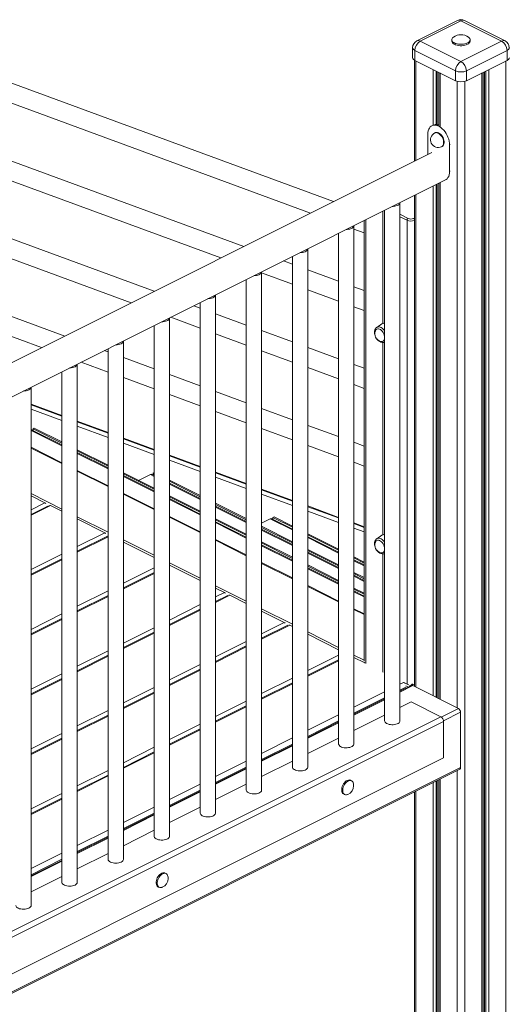
# Model space of a CAD drawing. Units: millimetres. Extents: x -6920 to 16825, y -6965 to 3275.
# Drawn here: x 9083 to 9719, y -5168 to -3885 of the extents above; entities that cross this region are included whole.
import ezdxf

# ---------------------------------------------------------------- set-up
doc = ezdxf.new("R2010")
doc.units = ezdxf.units.MM

msp = doc.modelspace()

# ---------------------------------------------------------------- linework, layer by layer
at = {"color": 7, "linetype": 'Continuous', "lineweight": 15}
for p, q in [((9653.8, -3885.8), (9600.8, -3912.3)), ((9658.3, -3886.1), (9605.3, -3912.6)), ((9711.3, -3912.6), (9658.3, -3886.1)), ((9715.8, -3912.3), (9662.8, -3885.8)), ((9605.3, -3912.6), (9658.3, -3939.1)), ((9646.3, -3910.9), (9646.3, -3912.6)), ((9658.3, -3939.1), (9711.3, -3912.6)), ((9670.3, -3912.6), (9670.3, -3910.9)), ((9595.3, -3921.3), (9595.3, -3934.2)), ((9651.2, -3951.3), (9598.2, -3924.8)), ((9598.2, -3924.8), (9598.2, -3937.8)), ((9718.4, -3924.8), (9665.4, -3951.3)), ((9718.4, -3924.8), (9718.4, -3937.8)), ((9597.6, -3937.4), (9597.6, -4069.1)), ((9598.2, -3937.8), (9651.2, -3964.3)), ((9665.4, -3964.3), (9718.4, -3937.8)), ((9651.2, -3951.3), (9651.2, -3964.3)), ((9665.4, -3951.3), (9665.4, -3964.3)), ((9492.2, -4121.8), (9040.6, -3955.9)), ((9629.6, -3953.5), (9629.6, -4022.4)), ((9687.1, -5855.9), (9687.1, -3953.5)), ((9020.7, -3974.7), (9462.1, -4136.8)), ((9621.2, -4022.6), (9620.4, -4023)), ((9615.2, -4060.3), (9615.2, -4033.9)), ((9624.8, -4032), (9624.1, -4032.3)), ((9633.1, -4050.2), (9633.8, -4049.9)), ((9643.4, -4048), (9643.4, -4082.6)), ((9620.4, -4057.7), (8870.4, -4432.6)), ((9375.4, -4180.2), (9054.4, -4062.3)), ((8870.4, -4477.4), (9639.1, -4093)), ((9052.3, -4087.6), (9345.2, -4195.2)), ((9638.2, -4093.5), (9639.1, -4093)), ((9629.6, -4097.8), (9629.6, -4769.6)), ((9597.6, -4113.8), (9597.6, -4753.6)), ((9578.8, -4798.6), (9578.8, -4123.2)), ((9558.8, -4133.2), (9558.8, -4798.6)), ((9258.5, -4238.6), (9003.4, -4144.9)), ((9518.7, -4828.7), (9518.7, -4153.2)), ((9532.3, -4146.4), (9532.3, -4720.6)), ((9588, -4146.2), (9588, -4750.7)), ((8980.9, -4162.7), (9228.4, -4253.6)), ((9498.7, -4163.2), (9498.7, -4828.7)), ((9518.7, -4157.6), (9532.3, -4162.6)), ((9438.6, -4193.3), (9438.6, -4858.7)), ((9458.6, -4858.7), (9458.6, -4183.3)), ((9438.6, -4203.4), (9426.9, -4199.1)), ((9141.7, -4297), (8932.5, -4220.1)), ((9398.5, -4888.8), (9398.5, -4213.3)), ((9398.5, -4214.8), (9438.6, -4229.5)), ((9498.7, -4225.5), (9458.6, -4210.8)), ((9378.5, -4223.3), (9378.5, -4888.8)), ((9532.3, -4237.8), (9518.7, -4232.8)), ((8932.5, -4246.3), (9111.6, -4312.1)), ((9338.4, -4918.8), (9338.4, -4243.4)), ((9458.6, -4236.9), (9498.7, -4251.6)), ((9318.4, -4260.6), (9310.1, -4257.5)), ((9318.4, -4253.4), (9318.4, -4918.8)), ((9518.7, -4259), (9532.3, -4263.9)), ((9280, -4272.6), (9318.4, -4286.7)), ((9378.5, -4282.7), (9338.4, -4267.9)), ((9258.3, -4283.4), (9258.3, -4948.9)), ((9278.3, -4948.9), (9278.3, -4273.4)), ((9555.2, -4281.2), (9548.5, -4285.8)), ((9338.4, -4294.1), (9378.5, -4308.8)), ((9438.6, -4304.7), (9398.5, -4290)), ((9218.2, -4978.9), (9218.2, -4303.5)), ((9558.2, -4305.3), (9558.8, -4305.1)), ((9198.2, -4317.8), (9193.3, -4315.9)), ((9198.2, -4313.5), (9198.2, -4978.9)), ((9398.5, -4316.1), (9438.6, -4330.9)), ((9498.7, -4326.8), (9458.6, -4312.1)), ((9158.1, -5009), (9158.1, -4333.5)), ((9163.1, -4331), (9198.2, -4343.9)), ((9258.3, -4339.8), (9218.2, -4325.1)), ((9532.3, -4339.1), (9518.7, -4334.2)), ((9138.1, -4343.5), (9138.1, -5009)), ((9318.4, -4361.9), (9278.3, -4347.2)), ((9458.6, -4338.2), (9498.7, -4352.9)), ((9218.2, -4351.2), (9258.3, -4366)), ((9518.7, -4360.3), (9532.3, -4365.3)), ((9098, -5039), (9098, -4363.6)), ((9278.3, -4373.3), (9318.4, -4388)), ((9378.5, -4384), (9338.4, -4369.3)), ((9138.1, -4400.6), (9098, -4385.9)), ((9338.4, -4395.4), (9378.5, -4410.1)), ((9438.6, -4406.1), (9398.5, -4391.3)), ((9198.2, -4422.7), (9158.1, -4408)), ((9498.7, -4428.1), (9458.6, -4413.4)), ((9138.1, -4438.8), (9099.4, -4419.5)), ((9102.1, -4417.1), (9100.7, -4417.8)), ((9138.1, -4436.5), (9100.7, -4417.8)), ((9100.7, -4417.8), (9100.7, -4420.1)), ((9138.1, -4435.1), (9102.1, -4417.1)), ((9398.5, -4417.5), (9438.6, -4432.2)), ((9258.3, -4444.8), (9218.2, -4430.1)), ((9458.6, -4439.5), (9498.7, -4454.3)), ((9532.3, -4440.5), (9518.7, -4435.5)), ((9138.1, -4462.1), (9098, -4442)), ((9198.2, -4465.2), (9158.1, -4445.1)), ((9198.2, -4466.6), (9158.1, -4446.5)), ((9198.2, -4468.9), (9158.1, -4448.8)), ((9318.4, -4466.9), (9278.3, -4452.2)), ((9518.7, -4461.6), (9532.3, -4466.6)), ((9198.2, -4492.1), (9158.1, -4472.1)), ((9258.3, -4495.2), (9218.2, -4475.2)), ((9258.3, -4496.6), (9218.2, -4476.6)), ((9238.1, -4485.1), (9253.4, -4477.4)), ((9258.3, -4478.6), (9255.7, -4477.3)), ((9257, -4475.7), (9258.3, -4475)), ((9258.3, -4476.3), (9257, -4475.7)), ((9257, -4477.9), (9257, -4475.7)), ((9378.5, -4489), (9338.4, -4474.3)), ((9258.3, -4498.9), (9218.2, -4478.9)), ((9318.4, -4505), (9278.3, -4484.9)), ((9318.4, -4506.4), (9278.3, -4486.3)), ((9318.4, -4508.7), (9278.3, -4488.6)), ((9258.3, -4522.2), (9218.2, -4502.1)), ((9438.6, -4511.2), (9398.5, -4496.4)), ((9098, -4505.4), (9116, -4514.4)), ((9318.4, -4525.3), (9278.3, -4505.2)), ((9318.4, -4526.7), (9278.3, -4506.6)), ((9318.4, -4529), (9278.3, -4508.9)), ((9378.5, -4535), (9338.4, -4515)), ((9378.5, -4536.4), (9338.4, -4516.4)), ((9120.6, -4518.1), (9098, -4529.4)), ((9123.2, -4518), (9138.1, -4525.4)), ((9378.5, -4538.7), (9338.4, -4518.7)), ((9498.7, -4533.3), (9458.6, -4518.5)), ((9158.1, -4535.4), (9194, -4553.4)), ((9318.4, -4552.2), (9278.3, -4532.2)), ((9378.5, -4555.3), (9338.4, -4535.3)), ((9378.5, -4556.7), (9338.4, -4536.7)), ((9378.5, -4559), (9338.4, -4539)), ((9398.5, -4540.9), (9409.7, -4535.3)), ((9438.6, -4548.5), (9411.9, -4535.1)), ((9413.2, -4533.5), (9414.7, -4532.8)), ((9438.6, -4546.2), (9413.2, -4533.5)), ((9413.2, -4535.8), (9413.2, -4533.5)), ((9438.6, -4544.8), (9414.7, -4532.8)), ((9532.3, -4545.6), (9518.7, -4540.6)), ((9438.6, -4565.1), (9398.5, -4545)), ((9438.6, -4566.5), (9398.5, -4546.4)), ((9438.6, -4568.8), (9398.5, -4548.7)), ((9498.7, -4574.8), (9458.6, -4554.8)), ((9198.2, -4557.2), (9158.1, -4577.3)), ((9218.2, -4565.5), (9258.3, -4585.5)), ((9378.5, -4582.3), (9338.4, -4562.2)), ((9438.6, -4585.4), (9398.5, -4565.3)), ((9438.6, -4586.8), (9398.5, -4566.7)), ((9498.7, -4576.2), (9458.6, -4556.2)), ((9498.7, -4578.5), (9458.6, -4558.5)), ((9555.2, -4556.7), (9548.5, -4561.2)), ((9438.6, -4589.1), (9398.5, -4569)), ((9498.7, -4595.1), (9458.6, -4575.1)), ((9498.7, -4596.5), (9458.6, -4576.5)), ((9498.7, -4598.8), (9458.6, -4578.8)), ((9558.2, -4580.7), (9558.8, -4580.5)), ((9138.1, -4587.3), (9098, -4607.3)), ((9438.6, -4612.3), (9398.5, -4592.3)), ((9532.3, -4591.6), (9518.7, -4584.8)), ((9532.3, -4593), (9518.7, -4586.2)), ((9532.3, -4595.3), (9518.7, -4588.5)), ((9258.3, -4605.1), (9218.2, -4625.2)), ((9279.2, -4596), (9318.4, -4615.6)), ((9498.7, -4615.4), (9458.6, -4595.4)), ((9498.7, -4616.8), (9458.6, -4596.8)), ((9498.7, -4619.1), (9458.6, -4599.1)), ((9532.3, -4611.9), (9518.7, -4605.1)), ((9532.3, -4613.3), (9518.7, -4606.5)), ((9532.3, -4615.6), (9518.7, -4608.8)), ((9338.4, -4625.6), (9349.9, -4631.3)), ((9498.7, -4642.4), (9458.6, -4622.3)), ((9532.3, -4632.2), (9518.7, -4625.4)), ((9532.3, -4633.6), (9518.7, -4626.8)), ((9532.3, -4635.9), (9518.7, -4629.1)), ((9198.2, -4635.2), (9158.1, -4655.2)), ((9354.5, -4635), (9338.4, -4643)), ((9357.1, -4634.9), (9378.5, -4645.7)), ((9318.4, -4653), (9278.3, -4673.1)), ((9398.5, -4655.7), (9427.8, -4670.3)), ((9532.3, -4659.1), (9518.7, -4652.4)), ((9138.1, -4665.2), (9098, -4685.3)), ((9258.3, -4683.1), (9218.2, -4703.1)), ((9432.5, -4674), (9398.5, -4690.9)), ((9435.1, -4673.9), (9438.6, -4675.7)), ((9458.6, -4685.7), (9498.7, -4705.8)), ((9378.5, -4700.9), (9338.4, -4721)), ((9198.2, -4713.1), (9158.1, -4733.2)), ((9498.7, -4718.8), (9458.6, -4738.9)), ((9518.7, -4715.8), (9533.1, -4722.9)), ((9318.4, -4731), (9278.3, -4751)), ((9138.1, -4743.2), (9098, -4763.2)), ((9558.1, -4735.4), (9558.8, -4735.8)), ((9438.6, -4748.9), (9398.5, -4768.9)), ((9593.8, -4752.5), (9578.8, -4760)), ((9584, -4748.6), (9588, -4750.7)), ((9584.9, -4749.1), (9585.1, -4749.2)), ((9592.3, -4752.3), (9591.4, -4752.8)), ((9591.4, -4752.8), (9592.3, -4753.2)), ((9591.4, -4753.7), (9591.4, -4752.8)), ((9595.4, -4751.4), (9592.8, -4752.8)), ((9592.8, -4752.8), (9593, -4752.9)), ((9595.4, -4750.6), (9594.9, -4750.8)), ((9595.4, -4751.4), (9594.9, -4751.7)), ((9655, -4782.3), (9595.6, -4752.6)), ((9258.3, -4761), (9218.2, -4781.1)), ((9558.8, -4770), (9518.7, -4790)), ((9378.5, -4778.9), (9338.4, -4799)), ((9593.2, -4773.7), (9578.8, -4780.9)), ((9632.1, -4793.1), (9593.2, -4773.7)), ((9632.1, -4793.1), (8896.7, -5160.8)), ((9198.2, -4791.1), (9158.1, -4811.2)), ((9558.8, -4790.9), (9518.7, -4810.9)), ((9657.8, -4859.4), (9657.8, -4787.2)), ((9635.7, -4799.2), (8900.3, -5166.9)), ((9318.4, -4809), (9278.3, -4829)), ((9498.7, -4800), (9458.6, -4820.1)), ((9635.7, -4846.9), (9635.7, -4799.2)), ((9138.1, -4821.2), (9098, -4841.2)), ((9498.7, -4820.9), (9458.6, -4841)), ((9438.6, -4830.1), (9398.5, -4850.1)), ((9635.7, -4846.9), (8900.3, -5214.6)), ((9258.3, -4839), (9218.2, -4859.1)), ((8871.9, -5254.1), (9656.8, -4861.6)), ((8872.9, -5251.9), (9657.8, -4859.4)), ((9378.5, -4860.1), (9338.4, -4880.2)), ((9438.6, -4851), (9398.5, -4871)), ((9198.2, -4869.1), (9158.1, -4889.1)), ((9515.7, -4876.7), (9514.3, -4876)), ((9629.6, -4875.2), (9629.6, -5855.9)), ((9378.5, -4881), (9338.4, -4901.1)), ((9138.1, -4899.1), (9098, -4919.2)), ((9318.4, -4890.2), (9278.3, -4910.2)), ((9505.3, -4893.8), (9506.8, -4894.6)), ((9597.6, -4891.2), (9597.6, -5839.5)), ((9318.4, -4911.1), (9278.3, -4931.1)), ((9258.3, -4920.2), (9218.2, -4940.3)), ((9198.2, -4950.3), (9158.1, -4970.3)), ((9258.3, -4941.1), (9218.2, -4961.2)), ((9198.2, -4971.2), (9158.1, -4991.2)), ((9138.1, -4980.3), (9098, -5000.4)), ((9138.1, -5001.2), (9098, -5021.3)), ((9273.9, -4997.6), (9272.4, -4996.9)), ((9263.5, -5014.8), (9264.9, -5015.5))]:
    msp.add_line(p, q, dxfattribs=at)
at = {"color": 8, "linetype": 'Continuous', "lineweight": 15}
for p, q in [((9599.6, -3938.5), (9599.6, -4068)), ((9717, -3938.5), (9717, -5842)), ((9622, -3949.7), (9622, -4022.3)), ((9626.1, -3951.7), (9626.1, -4021.5)), ((9690.6, -3951.7), (9690.6, -5853.9)), ((9694.7, -3949.7), (9694.7, -5853.2)), ((9627.5, -3952.5), (9627.5, -4021.8)), ((9631, -3954.2), (9631, -4023.6)), ((9685.6, -3954.2), (9685.6, -5857.7)), ((9689.1, -3952.5), (9689.1, -5853.8)), ((9653.4, -3965.1), (9653.4, -4781.5)), ((9663.3, -3965.1), (9663.3, -5868.9)), ((9644.3, -4047.6), (9643.4, -4048)), ((9644.3, -4082.2), (9643.4, -4082.6)), ((9622, -4101.6), (9622, -4765.8)), ((9626.1, -4099.5), (9626.1, -4767.8)), ((9627.5, -4098.8), (9627.5, -4768.6)), ((9631, -4097.1), (9631, -4770.3)), ((9599.6, -4112.8), (9599.6, -4754.6)), ((9556.6, -4134.2), (9556.6, -4280.6)), ((9578.8, -4138.4), (9589.5, -4143.7)), ((9588, -4146.2), (9578.8, -4141.6)), ((9596.5, -4143.7), (9597.6, -4143.2)), ((9534.3, -4145.4), (9534.3, -4723.8)), ((9556.6, -4305.6), (9556.6, -4556)), ((9558.8, -4305), (9558.2, -4305.3)), ((9138.1, -4400.6), (9098, -4385.9)), ((9098, -4386.7), (9138.1, -4401.5)), ((9138.1, -4407.3), (9098, -4392.5)), ((9198.2, -4422.7), (9158.1, -4408)), ((9158.1, -4408.8), (9198.2, -4423.6)), ((9138.1, -4440.1), (9098, -4420)), ((9198.2, -4429.4), (9158.1, -4414.6)), ((9258.3, -4444.9), (9218.2, -4430.1)), ((9218.2, -4430.9), (9258.3, -4445.7)), ((9258.3, -4451.5), (9218.2, -4436.7)), ((9138.1, -4463.1), (9098, -4443)), ((9198.2, -4470.1), (9158.1, -4450.1)), ((9318.4, -4467), (9278.3, -4452.2)), ((9278.3, -4453.1), (9318.4, -4467.8)), ((9318.4, -4473.6), (9278.3, -4458.8)), ((9198.2, -4493.1), (9158.1, -4473.1)), ((9258.3, -4479.9), (9253.4, -4477.4)), ((9378.5, -4489.1), (9338.4, -4474.3)), ((9338.4, -4475.2), (9378.5, -4489.9)), ((9258.3, -4500.2), (9218.2, -4480.1)), ((9318.4, -4509.9), (9278.3, -4489.9)), ((9378.5, -4495.7), (9338.4, -4480.9)), ((9138.1, -4522.5), (9098, -4502.4)), ((9258.3, -4523.2), (9218.2, -4503.1)), ((9438.6, -4511.2), (9398.5, -4496.4)), ((9398.5, -4497.3), (9438.6, -4512)), ((9438.6, -4517.8), (9398.5, -4503)), ((9116, -4514.4), (9098, -4523.4)), ((9318.4, -4530.2), (9278.3, -4510.2)), ((9123.2, -4518), (9098, -4530.6)), ((9118.7, -4519), (9118.5, -4519)), ((9378.5, -4540), (9338.4, -4519.9)), ((9498.7, -4533.3), (9458.6, -4518.5)), ((9458.6, -4519.4), (9498.7, -4534.1)), ((9498.7, -4539.9), (9458.6, -4525.1)), ((9198.2, -4552.5), (9158.1, -4532.5)), ((9318.4, -4553.2), (9278.3, -4533.2)), ((9378.5, -4560.3), (9338.4, -4540.2)), ((9438.6, -4549.7), (9409.7, -4535.3)), ((9532.3, -4545.6), (9518.7, -4540.6)), ((9518.7, -4541.5), (9532.3, -4546.5)), ((9194, -4553.4), (9158.1, -4571.3)), ((9438.6, -4570), (9398.5, -4550)), ((9532.3, -4552.2), (9518.7, -4547.3)), ((9198.2, -4558.5), (9158.1, -4578.5)), ((9196.6, -4558), (9196.5, -4557.9)), ((9258.3, -4582.6), (9218.2, -4562.5)), ((9378.5, -4583.3), (9338.4, -4563.2)), ((9498.7, -4579.8), (9458.6, -4559.7)), ((9438.6, -4590.3), (9398.5, -4570.3)), ((9498.7, -4600.1), (9458.6, -4580)), ((9558.8, -4580.4), (9558.2, -4580.7)), ((9138.1, -4581.3), (9098, -4601.3)), ((9138.1, -4588.5), (9098, -4608.6)), ((9318.4, -4612.6), (9278.3, -4592.6)), ((9438.6, -4613.3), (9398.5, -4593.3)), ((9532.3, -4596.5), (9518.7, -4589.8)), ((9556.6, -4581), (9556.6, -4734.9)), ((9258.3, -4599.1), (9218.2, -4619.2)), ((9258.3, -4606.4), (9218.2, -4626.4)), ((9279.2, -4596), (9278.3, -4596.4)), ((9498.7, -4620.4), (9458.6, -4600.3)), ((9532.3, -4616.8), (9518.7, -4610.1)), ((9198.2, -4629.2), (9158.1, -4649.2)), ((9378.5, -4642.7), (9338.4, -4622.6)), ((9349.9, -4631.3), (9338.4, -4637.1)), ((9498.7, -4643.4), (9458.6, -4623.3)), ((9532.3, -4637.1), (9518.7, -4630.4)), ((9198.2, -4636.4), (9158.1, -4656.5)), ((9357.1, -4634.9), (9338.4, -4644.3)), ((9352.6, -4636), (9352.4, -4635.9)), ((9318.4, -4647.1), (9278.3, -4667.1)), ((9318.4, -4654.3), (9278.3, -4674.4)), ((9438.6, -4672.7), (9398.5, -4652.7)), ((9532.3, -4660.1), (9518.7, -4653.4)), ((9138.1, -4659.2), (9098, -4679.3)), ((9138.1, -4666.5), (9098, -4686.5)), ((9427.8, -4670.3), (9398.5, -4685)), ((9258.3, -4677.1), (9218.2, -4697.2)), ((9435.1, -4673.9), (9398.5, -4692.2)), ((9430.5, -4675), (9430.4, -4674.9)), ((9498.7, -4702.8), (9458.6, -4682.7)), ((9258.3, -4684.4), (9218.2, -4704.4)), ((9378.5, -4695), (9338.4, -4715)), ((9198.2, -4707.2), (9158.1, -4727.2)), ((9378.5, -4702.2), (9338.4, -4722.3)), ((9198.2, -4714.4), (9158.1, -4734.5)), ((9498.7, -4712.8), (9458.6, -4732.9)), ((9498.7, -4720.1), (9458.6, -4740.1)), ((9532.3, -4719.5), (9518.7, -4712.8)), ((9318.4, -4725), (9278.3, -4745.1)), ((9318.4, -4732.3), (9278.3, -4752.3)), ((9138.1, -4737.2), (9098, -4757.3)), ((9138.1, -4744.5), (9098, -4764.5)), ((9438.6, -4742.9), (9398.5, -4762.9)), ((9258.3, -4755.1), (9218.2, -4775.1)), ((9438.6, -4750.1), (9398.5, -4770.2)), ((9583.5, -4748.4), (9578.8, -4750.7)), ((9578.8, -4761), (9595.6, -4752.6)), ((9586.6, -4754.7), (9578.8, -4758.6)), ((9589.7, -4754.5), (9586.3, -4752.8)), ((9594.9, -4750.8), (9594.6, -4750.7)), ((9258.3, -4762.3), (9218.2, -4782.4)), ((9378.5, -4772.9), (9338.4, -4793)), ((9558.8, -4760.7), (9518.7, -4780.8)), ((9558.8, -4768.6), (9518.7, -4788.6)), ((9518.7, -4791), (9558.8, -4771)), ((9198.2, -4785.1), (9158.1, -4805.2)), ((9378.5, -4780.2), (9338.4, -4800.2)), ((9632.7, -4793.5), (9655, -4782.3)), ((9198.2, -4792.4), (9158.1, -4812.4)), ((9498.7, -4790.8), (9458.6, -4810.8)), ((9498.7, -4798.6), (9458.6, -4818.7)), ((9635.6, -4798.3), (9657.8, -4787.2)), ((9318.4, -4803), (9278.3, -4823)), ((9318.4, -4810.2), (9278.3, -4830.3)), ((9458.6, -4821.1), (9498.7, -4801)), ((9138.1, -4815.2), (9098, -4835.2)), ((9138.1, -4822.4), (9098, -4842.5)), ((9438.6, -4820.8), (9398.5, -4840.9)), ((9258.3, -4833), (9218.2, -4853.1)), ((9438.6, -4828.7), (9398.5, -4848.7)), ((9398.5, -4851.1), (9438.6, -4831.1)), ((9258.3, -4840.3), (9218.2, -4860.3)), ((9198.2, -4863.1), (9158.1, -4883.1)), ((9378.5, -4850.9), (9338.4, -4870.9)), ((9378.5, -4858.7), (9338.4, -4878.8)), ((9338.4, -4881.2), (9378.5, -4861.1)), ((9198.2, -4870.3), (9158.1, -4890.4)), ((9631, -4874.5), (9631, -5857.7)), ((9653.4, -4863.3), (9653.4, -5868.9)), ((9318.4, -4880.9), (9278.3, -4901)), ((9318.4, -4888.8), (9278.3, -4908.8)), ((9622, -4879), (9622, -5853.2)), ((9626.1, -4877), (9626.1, -5853.9)), ((9627.5, -4876.2), (9627.5, -5853.8)), ((9138.1, -4893.1), (9098, -4913.2)), ((9138.1, -4900.4), (9098, -4920.4)), ((9278.3, -4911.2), (9318.4, -4891.2)), ((9599.6, -4890.2), (9599.6, -5842)), ((9258.3, -4911), (9218.2, -4931)), ((9258.3, -4918.8), (9218.2, -4938.9)), ((9218.2, -4941.3), (9258.3, -4921.2)), ((9198.2, -4941), (9158.1, -4961.1)), ((9198.2, -4948.9), (9158.1, -4968.9)), ((9158.1, -4971.4), (9198.2, -4951.3)), ((9138.1, -4971.1), (9098, -4991.1)), ((9138.1, -4978.9), (9098, -4999)), ((9098, -5001.4), (9138.1, -4981.4))]:
    msp.add_line(p, q, dxfattribs=at)
at = {"color": 7, "linetype": 'Continuous', "lineweight": 15, "flags": 128}
for points in [[(9646.3, -3912.6), (9646.4, -3913.1), (9646.7, -3914.2), (9647.4, -3915.1), (9648.5, -3916), (9649.8, -3916.8), (9651.4, -3917.5), (9653.2, -3918), (9655.2, -3918.4), (9657.3, -3918.6), (9659.4, -3918.6), (9661.4, -3918.4), (9663.4, -3918), (9665.2, -3917.5), (9666.8, -3916.8), (9668.1, -3916), (9669.2, -3915.1), (9669.9, -3914.2), (9670.3, -3913.1), (9670.3, -3912.6)], [(9648.5, -3907.4), (9647.4, -3908.3), (9646.7, -3909.3), (9646.4, -3910.3), (9646.4, -3911.4), (9646.7, -3912.4), (9647.4, -3913.4), (9648.5, -3914.3), (9649.8, -3915.1), (9651.4, -3915.8), (9653.2, -3916.3), (9655.2, -3916.7), (9657.3, -3916.8), (9659.4, -3916.8), (9661.4, -3916.7), (9663.4, -3916.3), (9665.2, -3915.8), (9666.8, -3915.1), (9668.1, -3914.3), (9669.2, -3913.4), (9669.9, -3912.4), (9670.3, -3911.4), (9670.3, -3910.3), (9669.9, -3909.3), (9669.2, -3908.3), (9668.1, -3907.4)], [(9615.2, -4033.9), (9615.3, -4031.6), (9615.7, -4029.4), (9616.3, -4027.5), (9617.2, -4025.9), (9618.3, -4024.5), (9619.6, -4023.4), (9621.1, -4022.7), (9622.8, -4022.3), (9624.6, -4022.2), (9626.4, -4022.5), (9628.3, -4023.2), (9630.3, -4024.1), (9632.2, -4025.4), (9634, -4027), (9635.8, -4028.8), (9637.5, -4030.8), (9639, -4033.1), (9640.3, -4035.5), (9641.4, -4038), (9642.3, -4040.5), (9642.9, -4043.1), (9643.3, -4045.6), (9643.4, -4048)], [(9624.8, -4032), (9625.2, -4031.8), (9626.4, -4031.6), (9627.6, -4031.7), (9629, -4032.1), (9630.3, -4032.9), (9631.6, -4033.9), (9632.8, -4035.2), (9633.9, -4036.7), (9634.9, -4038.3), (9635.6, -4040.1), (9636.1, -4041.9), (9636.3, -4043.6), (9636.3, -4045.3), (9636.1, -4046.8), (9635.6, -4048), (9634.9, -4049.1), (9633.9, -4049.8), (9633.8, -4049.9)], [(9643.4, -4082.6), (9643.3, -4084.9), (9642.9, -4087), (9642.3, -4088.9), (9641.4, -4090.6), (9640.3, -4092), (9639, -4093), (9638.2, -4093.5)], [(9568.9, -4128.1), (9570, -4128.1), (9571.9, -4127.9), (9573.6, -4127.5), (9575.2, -4127), (9576.6, -4126.3), (9577.6, -4125.5), (9578.4, -4124.6), (9578.8, -4123.7), (9578.8, -4123.1)], [(9508.8, -4158.2), (9509.9, -4158.1), (9511.8, -4157.9), (9513.5, -4157.6), (9515.1, -4157), (9516.4, -4156.3), (9517.5, -4155.6), (9518.3, -4154.7), (9518.7, -4153.8), (9518.7, -4153.2)], [(9448.7, -4188.2), (9449.8, -4188.2), (9451.7, -4188), (9453.4, -4187.6), (9455, -4187.1), (9456.3, -4186.4), (9457.4, -4185.6), (9458.2, -4184.7), (9458.6, -4183.8), (9458.6, -4183.2)], [(9388.6, -4218.3), (9389.7, -4218.2), (9391.6, -4218), (9393.3, -4217.7), (9394.9, -4217.1), (9396.2, -4216.5), (9397.3, -4215.7), (9398.1, -4214.8), (9398.5, -4213.9), (9398.5, -4213.3)], [(9328.5, -4248.3), (9329.6, -4248.3), (9331.5, -4248.1), (9333.2, -4247.7), (9334.8, -4247.2), (9336.1, -4246.5), (9337.2, -4245.7), (9337.9, -4244.8), (9338.4, -4243.9), (9338.4, -4243.3)], [(9268.4, -4278.4), (9269.5, -4278.3), (9271.4, -4278.1), (9273.1, -4277.8), (9274.7, -4277.2), (9276, -4276.6), (9277.1, -4275.8), (9277.8, -4274.9), (9278.2, -4274), (9278.3, -4273.4)], [(9548.4, -4285.8), (9548.4, -4285.9), (9547.4, -4286.7), (9546.7, -4287.8), (9546.1, -4289.1), (9545.8, -4290.6), (9545.7, -4292.2), (9545.8, -4293.9), (9546.1, -4295.2)], [(9558.8, -4297.9), (9558.8, -4297.4), (9558.4, -4295.8), (9557.8, -4294.1), (9556.9, -4292.5), (9555.9, -4291), (9554.8, -4289.7), (9553.5, -4288.7), (9552.3, -4288), (9551, -4287.6), (9549.8, -4287.6), (9548.7, -4287.9), (9547.8, -4288.5), (9547.1, -4289.4), (9546.7, -4290)], [(9215.3, -4307), (9216.5, -4306.2), (9217.4, -4305.4), (9218, -4304.5), (9218.2, -4303.5), (9218.2, -4303.4)], [(9548.5, -4300.5), (9548.6, -4300.7), (9549.7, -4302.1), (9551, -4303.3), (9552.4, -4304.3), (9553.9, -4305.1), (9555.4, -4305.5), (9556.7, -4305.6), (9558.1, -4305.3), (9558.3, -4305.2)], [(9553.8, -4304.1), (9554.8, -4304.3), (9555.9, -4304.1), (9556.9, -4303.7), (9557.8, -4302.9), (9558.4, -4301.9), (9558.8, -4300.6), (9558.8, -4300.1)], [(9155.2, -4337), (9156.4, -4336.3), (9157.3, -4335.4), (9157.9, -4334.5), (9158.1, -4333.6), (9158.1, -4333.5)], [(9095.1, -4367.1), (9096.3, -4366.3), (9097.2, -4365.5), (9097.8, -4364.6), (9098, -4363.6), (9098, -4363.5)], [(9116, -4514.4), (9116.7, -4514.8), (9117.3, -4515.3)], [(9121.9, -4517.7), (9122.6, -4517.8), (9123.2, -4518)], [(9194, -4553.4), (9194.6, -4553.8), (9195.3, -4554.3)], [(9548.4, -4561.2), (9548.4, -4561.3), (9547.4, -4562.2), (9546.7, -4563.3), (9546.1, -4564.5), (9545.8, -4566), (9545.7, -4567.6), (9545.8, -4569.4), (9546.1, -4570.6)], [(9558.8, -4573.3), (9558.8, -4572.9), (9558.4, -4571.2), (9557.8, -4569.5), (9556.9, -4567.9), (9555.9, -4566.4), (9554.8, -4565.2), (9553.5, -4564.2), (9552.3, -4563.4), (9551, -4563), (9549.8, -4563), (9548.7, -4563.3), (9547.8, -4563.9), (9547.1, -4564.8), (9546.7, -4565.5)], [(9548.5, -4575.9), (9548.6, -4576.1), (9549.7, -4577.5), (9551, -4578.8), (9552.4, -4579.8), (9553.9, -4580.5), (9555.4, -4580.9), (9556.7, -4581), (9558.1, -4580.7), (9558.3, -4580.6)], [(9553.8, -4579.5), (9554.8, -4579.7), (9555.9, -4579.6), (9556.9, -4579.1), (9557.8, -4578.3), (9558.4, -4577.3), (9558.8, -4576), (9558.8, -4575.6)], [(9278.3, -4595.7), (9278.5, -4595.7), (9279.2, -4596)], [(9349.9, -4631.3), (9350.6, -4631.8), (9351.2, -4632.3)], [(9355.8, -4634.6), (9356.4, -4634.7), (9357.1, -4634.9)], [(9427.8, -4670.3), (9428.5, -4670.7), (9429.1, -4671.3)], [(9433.8, -4673.6), (9434.4, -4673.7), (9435.1, -4673.9)], [(9532.7, -4722.6), (9532.8, -4722.7), (9533, -4722.9)], [(9558.2, -4735.5), (9558.5, -4735.6), (9558.8, -4735.6)], [(9558.8, -4798.6), (9559, -4799.4), (9559.5, -4800.4), (9560.3, -4801.2), (9561.4, -4802), (9562.8, -4802.6), (9564.5, -4803.1), (9566.3, -4803.4), (9568.1, -4803.6), (9570, -4803.6), (9571.9, -4803.4), (9573.6, -4803), (9575.2, -4802.5), (9576.6, -4801.8), (9577.6, -4801), (9578.4, -4800.1), (9578.8, -4799.2), (9578.8, -4798.6)], [(9498.7, -4828.7), (9498.9, -4829.5), (9499.4, -4830.4), (9500.2, -4831.3), (9501.3, -4832), (9502.7, -4832.7), (9504.4, -4833.2), (9506.1, -4833.5), (9508, -4833.7), (9509.9, -4833.6), (9511.8, -4833.4), (9513.5, -4833.1), (9515.1, -4832.5), (9516.4, -4831.8), (9517.5, -4831.1), (9518.3, -4830.2), (9518.7, -4829.3), (9518.7, -4828.7)], [(9438.6, -4858.7), (9438.8, -4859.5), (9439.3, -4860.5), (9440.1, -4861.3), (9441.2, -4862.1), (9442.6, -4862.7), (9444.3, -4863.2), (9446, -4863.5), (9447.9, -4863.7), (9449.8, -4863.7), (9451.7, -4863.5), (9453.4, -4863.1), (9455, -4862.6), (9456.3, -4861.9), (9457.4, -4861.1), (9458.2, -4860.2), (9458.6, -4859.3), (9458.6, -4858.7)], [(9514.3, -4876), (9513.9, -4875.8), (9512.8, -4875.6), (9511.5, -4875.7), (9510.2, -4876.1), (9508.8, -4876.8), (9507.5, -4877.9), (9506.3, -4879.2), (9505.2, -4880.7), (9504.3, -4882.3), (9503.5, -4884.1), (9503, -4885.9), (9502.8, -4887.6), (9502.8, -4889.2), (9503, -4890.7), (9503.5, -4892), (9504.3, -4893), (9505.2, -4893.8), (9505.3, -4893.8)], [(9378.5, -4888.8), (9378.7, -4889.6), (9379.2, -4890.5), (9380, -4891.4), (9381.1, -4892.1), (9382.5, -4892.8), (9384.2, -4893.3), (9385.9, -4893.6), (9387.8, -4893.8), (9389.7, -4893.7), (9391.6, -4893.5), (9393.3, -4893.2), (9394.9, -4892.6), (9396.2, -4892), (9397.3, -4891.2), (9398.1, -4890.3), (9398.5, -4889.4), (9398.5, -4888.8)], [(9518.1, -4879.9), (9517.8, -4879.1), (9517.2, -4878), (9516.3, -4877.1), (9515.3, -4876.5), (9514.2, -4876.3), (9512.9, -4876.4), (9511.6, -4876.8), (9510.2, -4877.5), (9508.9, -4878.6), (9507.7, -4879.9), (9506.6, -4881.4), (9505.7, -4883), (9504.9, -4884.8), (9504.4, -4886.6), (9504.2, -4888.3), (9504.2, -4890), (9504.4, -4891.4), (9504.9, -4892.7), (9505.7, -4893.7), (9506.6, -4894.5), (9507.7, -4894.9), (9508.9, -4895), (9510.2, -4894.7), (9510.8, -4894.5)], [(9318.4, -4918.8), (9318.6, -4919.6), (9319.1, -4920.6), (9319.9, -4921.4), (9321, -4922.2), (9322.4, -4922.8), (9324.1, -4923.3), (9325.8, -4923.7), (9327.7, -4923.8), (9329.6, -4923.8), (9331.5, -4923.6), (9333.2, -4923.2), (9334.8, -4922.7), (9336.1, -4922), (9337.2, -4921.2), (9337.9, -4920.3), (9338.4, -4919.4), (9338.4, -4918.8)], [(9258.3, -4948.9), (9258.5, -4949.7), (9259, -4950.6), (9259.8, -4951.5), (9260.9, -4952.2), (9262.3, -4952.9), (9264, -4953.4), (9265.7, -4953.7), (9267.6, -4953.9), (9269.5, -4953.8), (9271.4, -4953.6), (9273.1, -4953.3), (9274.7, -4952.7), (9276, -4952.1), (9277.1, -4951.3), (9277.8, -4950.4), (9278.2, -4949.5), (9278.3, -4948.9)], [(9198.2, -4978.9), (9198.2, -4979.3), (9198.6, -4980.2), (9199.2, -4981.1), (9200.2, -4981.9), (9201.5, -4982.6), (9203, -4983.2), (9204.7, -4983.6), (9206.6, -4983.9), (9208.5, -4983.9), (9210.3, -4983.8), (9212.2, -4983.5), (9213.8, -4983.1), (9215.3, -4982.5)], [(9215.3, -4982.5), (9216.5, -4981.7), (9217.4, -4980.9), (9218, -4980), (9218.2, -4979), (9218.2, -4978.9)], [(9272.4, -4996.9), (9272.1, -4996.7), (9270.9, -4996.5), (9269.6, -4996.6), (9268.3, -4997), (9267, -4997.8), (9265.7, -4998.8), (9264.4, -5000.1), (9263.3, -5001.6), (9262.4, -5003.3), (9261.7, -5005), (9261.2, -5006.8), (9260.9, -5008.5), (9260.9, -5010.2), (9261.2, -5011.7), (9261.7, -5012.9), (9262.4, -5014), (9263.3, -5014.7), (9263.5, -5014.8)], [(9276.2, -5000.8), (9275.9, -5000), (9275.3, -4998.9), (9274.5, -4998), (9273.5, -4997.4), (9272.3, -4997.2), (9271, -4997.3), (9269.7, -4997.7), (9268.4, -4998.5), (9267.1, -4999.5), (9265.8, -5000.8), (9264.7, -5002.3), (9263.8, -5004), (9263.1, -5005.7), (9262.6, -5007.5), (9262.3, -5009.2), (9262.3, -5010.9), (9262.6, -5012.4), (9263.1, -5013.6), (9263.8, -5014.7), (9264.7, -5015.4), (9265.8, -5015.8), (9267.1, -5015.9), (9268.4, -5015.6), (9268.9, -5015.4)], [(9138.1, -5009), (9138.1, -5009.3), (9138.5, -5010.3), (9139.1, -5011.2), (9140.1, -5012), (9141.4, -5012.7), (9142.9, -5013.2), (9144.6, -5013.7), (9146.5, -5013.9), (9148.3, -5014), (9150.2, -5013.9), (9152, -5013.6), (9153.7, -5013.1), (9155.2, -5012.5)], [(9155.2, -5012.5), (9156.4, -5011.8), (9157.3, -5010.9), (9157.9, -5010), (9158.1, -5009.1), (9158.1, -5009)], [(9078, -5039), (9078, -5039.4), (9078.3, -5040.3), (9079, -5041.2), (9080, -5042), (9081.3, -5042.7), (9082.8, -5043.3), (9084.5, -5043.7), (9086.3, -5044), (9088.2, -5044), (9090.1, -5043.9), (9091.9, -5043.6), (9093.6, -5043.2), (9095.1, -5042.6)], [(9095.1, -5042.6), (9096.3, -5041.8), (9097.2, -5041), (9097.8, -5040.1), (9098, -5039.1), (9098, -5039)]]:
    msp.add_lwpolyline(points, dxfattribs=at)
at = {"color": 8, "linetype": 'Continuous', "lineweight": 15, "flags": 128}
for points in [[(9624.1, -4032.3), (9624.5, -4032.2), (9625.7, -4031.9), (9626.9, -4032), (9628.3, -4032.5), (9629.6, -4033.2), (9630.9, -4034.2), (9632.1, -4035.5), (9633.2, -4037), (9634.1, -4038.7), (9634.9, -4040.4), (9635.4, -4042.2), (9635.6, -4044), (9635.6, -4045.6), (9635.4, -4047.1), (9634.9, -4048.4), (9634.1, -4049.4), (9633.2, -4050.1), (9633.1, -4050.2)], [(9548.5, -4285.8), (9549, -4285.5), (9550.2, -4285.1), (9551.5, -4285.1), (9552.8, -4285.4), (9554.2, -4286), (9555.6, -4286.9), (9556.9, -4288.1), (9558.1, -4289.5), (9558.8, -4290.5)], [(9548.5, -4561.2), (9549, -4560.9), (9550.2, -4560.5), (9551.5, -4560.5), (9552.8, -4560.8), (9554.2, -4561.4), (9555.6, -4562.3), (9556.9, -4563.5), (9558.1, -4564.9), (9558.8, -4566)]]:
    msp.add_lwpolyline(points, dxfattribs=at)
at = {"color": 7, "linetype": 'Continuous', "lineweight": 15}
for centre, radius, start, end in [((9658.3, -3894.7), 10, 63.4349, 116.5651), ((9605.3, -3921.3), 10, 116.5651, 180), ((9612.7, -3925), 14.5, 120.7566, 179.0335), ((9658.3, -3921.2), 16.9, 54.3973, 125.6027), ((9703.9, -3925), 14.5, 0.9667, 59.2433), ((9711.3, -3921.3), 10, 0, 63.4349), ((9599.7, -3933.6), 4.43, 188.4156, 250.8633), ((9665.7, -3951.6), 14.5, 120.7566, 179.0335), ((9650.9, -3951.6), 14.5, 0.9667, 59.2433), ((9717, -3933.6), 4.43, 289.1378, 351.5838), ((9658.3, -3935.4), 17.5, 246.1019, 293.898), ((9658.3, -3948.3), 17.5, 246.1019, 293.898), ((9625.3, -4032.4), 10.9, 66.0776, 95.1176), ((9628.6, -4041.3), 10, 116.5651, 296.5651), ((9590.9, -4146.2), 2.9, 120.7572, 179.0318), ((9593, -4135.8), 8.73, 246.1016, 293.8984), ((9557.9, -4285.4), 4.95, 78.9387, 123.1212), ((9556.5, -4294), 10.5, 158.0117, 255.1184), ((9208.5, -4292.1), 16.4, 269.234, 294.4278), ((9148.4, -4322.1), 16.4, 269.2342, 294.4276), ((9088.3, -4352.2), 16.4, 269.2342, 294.4276), ((9098.5, -4421.4), 2.13, 64.4343, 103.0765), ((9254.7, -4479.5), 2.45, 66.3827, 120.8854), ((9411, -4537.4), 2.45, 66.3817, 120.8864), ((9556.5, -4569.4), 10.5, 158.0117, 255.1184), ((9557.9, -4560.8), 4.95, 78.9406, 123.1192), ((9592.3, -4741.7), 9.87, 244.5385, 259.6142), ((9597.4, -4755.3), 5.12, 119.1187, 151.048), ((9594.6, -4754.3), 1.94, 58.8163, 113.9207), ((9594.6, -4754.3), 1.96, 59.1137, 113.6233), ((9596.4, -4754.6), 3.28, 117.6757, 138.2435), ((9593.6, -4741.4), 10.3, 279.7363, 292.7143), ((9652, -4787.3), 5.79, 0.9686, 59.2409), ((9628.4, -4799.4), 7.24, 0.9682, 59.2418), ((9655.5, -4859.7), 2.29, 302.6997, 5.973), ((9505.9, -4883), 12.5, 292.8064, 0), ((9505.9, -4883), 12.5, 0, 14.0635), ((9264.1, -5003.9), 12.5, 292.8064, 0), ((9264.1, -5003.9), 12.5, 0, 14.0635)]:
    msp.add_arc(centre, radius, start, end, dxfattribs=at)
at = {"color": 8, "linetype": 'Continuous', "lineweight": 15}
for centre, radius, start, end in [((9655.8, -3890.3), 4.89, 59.1085, 113.6233), ((9660.8, -3890.3), 4.89, 66.3777, 120.8908), ((9602.8, -3916.8), 4.89, 59.1085, 113.6233), ((9713.9, -3916.8), 4.89, 66.3777, 120.8908), ((9599.7, -3920.6), 4.43, 188.4156, 250.8633), ((9717, -3920.6), 4.43, 289.1378, 351.5838), ((9595.2, -4146), 2.65, 27.5106, 60.3994), ((9593, -4134.9), 12.3, 246.2469, 291.6628)]:
    msp.add_arc(centre, radius, start, end, dxfattribs=at)

doc.saveas('drawing.dxf')
